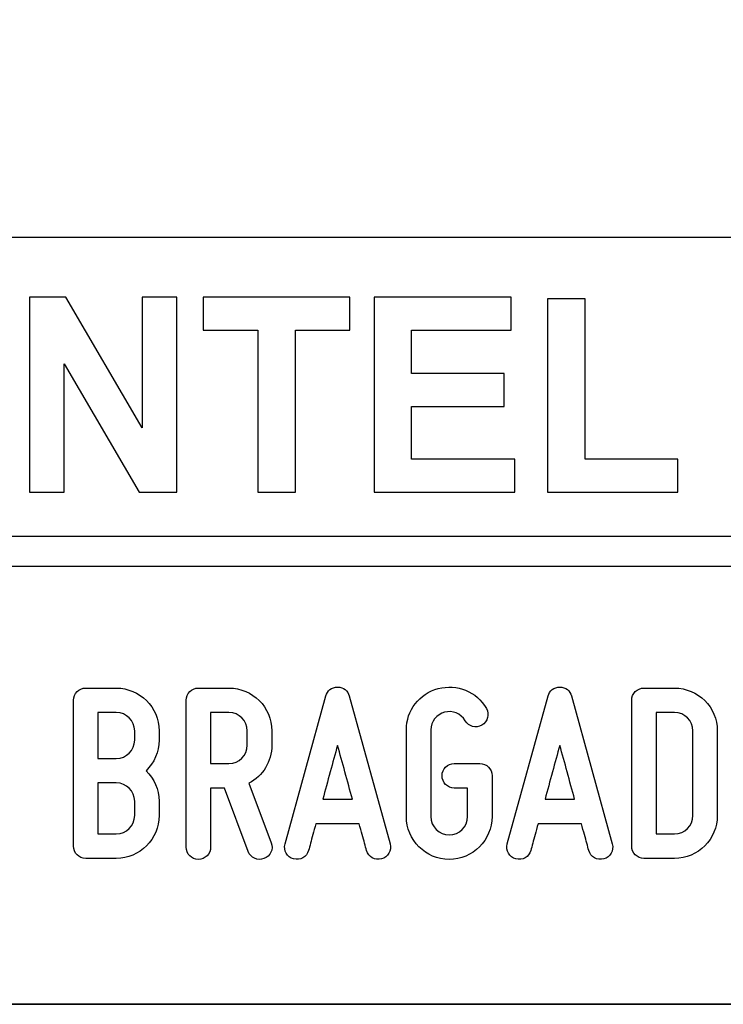
# Model space of a CAD drawing. Units: millimetres. Extents: x -185 to 205, y -143 to 145.
# Drawn here: x 104 to 127, y -143 to -111 of the extents above; entities that cross this region are included whole.
import ezdxf

# ---------------------------------------------------------------- set-up
doc = ezdxf.new("R2010")
doc.units = ezdxf.units.MM
doc.header["$MEASUREMENT"] = 0
doc.layers.add('Camada 1', color=7, linetype='Continuous')

msp = doc.modelspace()

# ---------------------------------------------------------------- linework, layer by layer
at = {"layer": 'Camada 1', "lineweight": 9}
msp.add_open_spline([(205.0091, -130.5631), (205.0091, -130.5631), (205.0091, 143.5453), (205.0091, 143.5453), (205.0091, 143.5453), (205.0091, 143.5453), (-185.0079, 143.5453), (-185.0079, 143.5453)], degree=3, knots=[0, 0, 0, 0, 0.3333333, 0.3333333, 0.3333333, 0.3333333, 1, 1, 1, 1], dxfattribs=at)
at = {"layer": 'Camada 1', "lineweight": 25}
for points in [[(168.0309, -118.0112), (168.0309, -118.0112), (27.9711, -118.0112), (27.9711, -118.0112)], [(168.0309, -127.9384), (168.0309, -127.9384), (27.9711, -127.9384), (27.9711, -127.9384)], [(167.9251, -128.9332), (167.9251, -128.9332), (27.9711, -128.9332), (27.9711, -128.9332)], [(27.9711, -143.4747), (27.9711, -143.4747), (167.9251, -143.4747), (167.9251, -143.4747)], [(27.9711, -143.4747), (27.9711, -143.4747), (167.9251, -143.4747), (167.9251, -143.4747)]]:
    msp.add_open_spline(points, degree=3, dxfattribs=at)
at = {"layer": 'Camada 1', "color": 242}
for points, knots in [([(103.9695, -126.467), (103.9695, -126.467), (103.9695, -119.9847), (103.9695, -119.9847), (103.9695, -119.9847), (103.9695, -119.9847), (105.1743, -119.9847), (105.1743, -119.9847), (105.1743, -119.9847), (105.1743, -119.9847), (107.704, -124.3288), (107.704, -124.3288), (107.704, -124.3288), (107.704, -124.3288), (107.704, -119.9847), (107.704, -119.9847), (107.704, -119.9847), (107.704, -119.9847), (108.8544, -119.9847), (108.8544, -119.9847), (108.8544, -119.9847), (108.8544, -119.9847), (108.8544, -126.467), (108.8544, -126.467), (108.8544, -126.467), (108.8544, -126.467), (107.6109, -126.467), (107.6109, -126.467), (107.6109, -126.467), (107.6109, -126.467), (105.1198, -122.2057), (105.1198, -122.2057), (105.1198, -122.2057), (105.1198, -122.2057), (105.1198, -126.467), (105.1198, -126.467), (105.1198, -126.467), (105.1198, -126.467), (103.9695, -126.467), (103.9695, -126.467)], [0, 0, 0, 0, 0.0909091, 0.0909091, 0.0909091, 0.0909091, 0.1818182, 0.1818182, 0.1818182, 0.1818182, 0.2727273, 0.2727273, 0.2727273, 0.2727273, 0.3636364, 0.3636364, 0.3636364, 0.3636364, 0.4545455, 0.4545455, 0.4545455, 0.4545455, 0.5454545, 0.5454545, 0.5454545, 0.5454545, 0.6363636, 0.6363636, 0.6363636, 0.6363636, 0.7272727, 0.7272727, 0.7272727, 0.7272727, 0.8181818, 0.8181818, 0.8181818, 0.8181818, 1, 1, 1, 1]), ([(111.5516, -126.467), (111.5516, -126.467), (111.5516, -121.08), (111.5516, -121.08), (111.5516, -121.08), (111.5516, -121.08), (109.7316, -121.08), (109.7316, -121.08), (109.7316, -121.08), (109.7316, -121.08), (109.7316, -119.9847), (109.7316, -119.9847), (109.7316, -119.9847), (109.7316, -119.9847), (114.6078, -119.9847), (114.6078, -119.9847), (114.6078, -119.9847), (114.6078, -119.9847), (114.6078, -121.08), (114.6078, -121.08), (114.6078, -121.08), (114.6078, -121.08), (112.7964, -121.08), (112.7964, -121.08), (112.7964, -121.08), (112.7964, -121.08), (112.7964, -126.467), (112.7964, -126.467), (112.7964, -126.467), (112.7964, -126.467), (111.5516, -126.467), (111.5516, -126.467)], [0, 0, 0, 0, 0.1111111, 0.1111111, 0.1111111, 0.1111111, 0.2222222, 0.2222222, 0.2222222, 0.2222222, 0.3333333, 0.3333333, 0.3333333, 0.3333333, 0.4444444, 0.4444444, 0.4444444, 0.4444444, 0.5555556, 0.5555556, 0.5555556, 0.5555556, 0.6666667, 0.6666667, 0.6666667, 0.6666667, 0.7777778, 0.7777778, 0.7777778, 0.7777778, 1, 1, 1, 1]), ([(115.4134, -126.467), (115.4134, -126.467), (115.4134, -119.9847), (115.4134, -119.9847), (115.4134, -119.9847), (115.4134, -119.9847), (119.9634, -119.9847), (119.9634, -119.9847), (119.9634, -119.9847), (119.9634, -119.9847), (119.9634, -121.08), (119.9634, -121.08), (119.9634, -121.08), (119.9634, -121.08), (116.6582, -121.08), (116.6582, -121.08), (116.6582, -121.08), (116.6582, -121.08), (116.6582, -122.5196), (116.6582, -122.5196), (116.6582, -122.5196), (116.6582, -122.5196), (119.7316, -122.5196), (119.7316, -122.5196), (119.7316, -122.5196), (119.7316, -122.5196), (119.7316, -123.6151), (119.7316, -123.6151), (119.7316, -123.6151), (119.7316, -123.6151), (116.6582, -123.6151), (116.6582, -123.6151), (116.6582, -123.6151), (116.6582, -123.6151), (116.6582, -125.3715), (116.6582, -125.3715), (116.6582, -125.3715), (116.6582, -125.3715), (120.0836, -125.3715), (120.0836, -125.3715), (120.0836, -125.3715), (120.0836, -125.3715), (120.0836, -126.467), (120.0836, -126.467), (120.0836, -126.467), (120.0836, -126.467), (115.4134, -126.467), (115.4134, -126.467)], [0, 0, 0, 0, 0.0769231, 0.0769231, 0.0769231, 0.0769231, 0.1538462, 0.1538462, 0.1538462, 0.1538462, 0.2307692, 0.2307692, 0.2307692, 0.2307692, 0.3076923, 0.3076923, 0.3076923, 0.3076923, 0.3846154, 0.3846154, 0.3846154, 0.3846154, 0.4615385, 0.4615385, 0.4615385, 0.4615385, 0.5384615, 0.5384615, 0.5384615, 0.5384615, 0.6153846, 0.6153846, 0.6153846, 0.6153846, 0.6923077, 0.6923077, 0.6923077, 0.6923077, 0.7692308, 0.7692308, 0.7692308, 0.7692308, 0.8461538, 0.8461538, 0.8461538, 0.8461538, 1, 1, 1, 1]), ([(121.1738, -126.467), (121.1738, -126.467), (121.1738, -120.039), (121.1738, -120.039), (121.1738, -120.039), (121.1738, -120.039), (122.4186, -120.039), (122.4186, -120.039), (122.4186, -120.039), (122.4186, -120.039), (122.4186, -125.3715), (122.4186, -125.3715), (122.4186, -125.3715), (122.4186, -125.3715), (125.5007, -125.3715), (125.5007, -125.3715), (125.5007, -125.3715), (125.5007, -125.3715), (125.5007, -126.467), (125.5007, -126.467), (125.5007, -126.467), (125.5007, -126.467), (121.1738, -126.467), (121.1738, -126.467)], [0, 0, 0, 0, 0.1428571, 0.1428571, 0.1428571, 0.1428571, 0.2857143, 0.2857143, 0.2857143, 0.2857143, 0.4285714, 0.4285714, 0.4285714, 0.4285714, 0.5714286, 0.5714286, 0.5714286, 0.5714286, 0.7142857, 0.7142857, 0.7142857, 0.7142857, 1, 1, 1, 1])]:
    msp.add_open_spline(points, degree=3, knots=knots, dxfattribs=at)
at = {"layer": 'Camada 1', "color": 250}
for points, knots in [([(108.2709, -134.6991), (108.2709, -134.6991), (108.2709, -134.3943), (108.2709, -134.3943), (108.2709, -134.3943), (108.2709, -133.6069), (107.6275, -132.9719), (106.8486, -132.9719), (106.8486, -132.9719), (106.8486, -132.9719), (105.8326, -132.9719), (105.8326, -132.9719), (105.8326, -132.9719), (105.604, -132.9719), (105.4262, -133.1497), (105.4262, -133.3783), (105.4262, -133.3783), (105.4262, -133.3783), (105.4262, -138.2212), (105.4262, -138.2212), (105.4262, -138.2212), (105.4262, -138.4498), (105.604, -138.6276), (105.8326, -138.6276), (105.8326, -138.6276), (105.8326, -138.6276), (106.8486, -138.6276), (106.8486, -138.6276), (106.8486, -138.6276), (107.6275, -138.6276), (108.2709, -137.9926), (108.2709, -137.2052), (108.2709, -137.2052), (108.2709, -137.2052), (108.2709, -136.731), (108.2709, -136.731), (108.2709, -136.731), (108.2709, -136.3331), (108.1016, -135.9775), (107.8391, -135.7151), (107.8391, -135.7151), (108.1016, -135.4526), (108.2709, -135.097), (108.2709, -134.6991)], [0, 0, 0, 0, 0.0833333, 0.0833333, 0.0833333, 0.0833333, 0.1666667, 0.1666667, 0.1666667, 0.1666667, 0.25, 0.25, 0.25, 0.25, 0.3333333, 0.3333333, 0.3333333, 0.3333333, 0.4166667, 0.4166667, 0.4166667, 0.4166667, 0.5, 0.5, 0.5, 0.5, 0.5833333, 0.5833333, 0.5833333, 0.5833333, 0.6666667, 0.6666667, 0.6666667, 0.6666667, 0.75, 0.75, 0.75, 0.75, 0.8333333, 0.8333333, 0.8333333, 0.8333333, 1, 1, 1, 1]), ([(112.0131, -134.8684), (112.0131, -134.8684), (112.0131, -134.3943), (112.0131, -134.3943), (112.0131, -134.3943), (112.0131, -133.6069), (111.3781, -132.9719), (110.5908, -132.9719), (110.5908, -132.9719), (110.5908, -132.9719), (109.5748, -132.9719), (109.5748, -132.9719), (109.5748, -132.9719), (109.3462, -132.9719), (109.1684, -133.1497), (109.1684, -133.3783), (109.1684, -133.3783), (109.1684, -133.3783), (109.1684, -138.255), (109.1684, -138.255), (109.1684, -138.255), (109.1684, -138.4836), (109.3462, -138.6614), (109.5748, -138.6614), (109.5748, -138.6614), (109.8034, -138.6614), (109.9812, -138.4836), (109.9812, -138.255), (109.9812, -138.255), (109.9812, -138.255), (109.9812, -136.2908), (109.9812, -136.2908), (109.9812, -136.2908), (109.9812, -136.2908), (110.4384, -136.2908), (110.4384, -136.2908), (110.4384, -136.2908), (110.4384, -136.2908), (111.2257, -138.399), (111.2257, -138.399), (111.2257, -138.399), (111.3189, -138.6106), (111.539, -138.7122), (111.7507, -138.636), (111.7507, -138.636), (111.9623, -138.5598), (112.0809, -138.3228), (111.9877, -138.1111), (111.9877, -138.1111), (111.9877, -138.1111), (111.2511, -136.1299), (111.2511, -136.1299), (111.2511, -136.1299), (111.7168, -135.8929), (112.0131, -135.4187), (112.0131, -134.8684)], [0, 0, 0, 0, 0.0666667, 0.0666667, 0.0666667, 0.0666667, 0.1333333, 0.1333333, 0.1333333, 0.1333333, 0.2, 0.2, 0.2, 0.2, 0.2666667, 0.2666667, 0.2666667, 0.2666667, 0.3333333, 0.3333333, 0.3333333, 0.3333333, 0.4, 0.4, 0.4, 0.4, 0.4666667, 0.4666667, 0.4666667, 0.4666667, 0.5333333, 0.5333333, 0.5333333, 0.5333333, 0.6, 0.6, 0.6, 0.6, 0.6666667, 0.6666667, 0.6666667, 0.6666667, 0.7333333, 0.7333333, 0.7333333, 0.7333333, 0.8, 0.8, 0.8, 0.8, 0.8666667, 0.8666667, 0.8666667, 0.8666667, 1, 1, 1, 1]), ([(115.9416, -138.145), (115.9416, -138.145), (114.5869, -133.2343), (114.5869, -133.2343), (114.5869, -133.2343), (114.5446, -133.0565), (114.3922, -132.938), (114.1975, -132.938), (114.1975, -132.938), (114.0028, -132.938), (113.8504, -133.0565), (113.808, -133.2343), (113.808, -133.2343), (113.808, -133.2343), (112.4534, -138.145), (112.4534, -138.145), (112.4534, -138.145), (112.3941, -138.3736), (112.5211, -138.5852), (112.7328, -138.6445), (112.7328, -138.6445), (112.9614, -138.7038), (113.173, -138.5768), (113.2323, -138.3651), (113.2323, -138.3651), (113.2577, -138.2974), (113.2746, -138.2127), (113.3, -138.1196), (113.3, -138.1196), (113.3424, -137.9587), (113.4016, -137.7386), (113.4778, -137.4761), (113.4778, -137.4761), (113.4778, -137.4761), (114.9171, -137.4761), (114.9171, -137.4761), (114.9171, -137.4761), (114.9849, -137.7386), (115.0526, -137.9587), (115.0949, -138.1196), (115.0949, -138.1196), (115.1203, -138.2127), (115.1373, -138.2974), (115.1627, -138.3651), (115.1627, -138.3651), (115.2219, -138.5768), (115.4336, -138.7038), (115.6622, -138.6445), (115.6622, -138.6445), (115.8739, -138.5852), (116.0009, -138.3736), (115.9416, -138.145)], [0, 0, 0, 0, 0.0714286, 0.0714286, 0.0714286, 0.0714286, 0.1428571, 0.1428571, 0.1428571, 0.1428571, 0.2142857, 0.2142857, 0.2142857, 0.2142857, 0.2857143, 0.2857143, 0.2857143, 0.2857143, 0.3571429, 0.3571429, 0.3571429, 0.3571429, 0.4285714, 0.4285714, 0.4285714, 0.4285714, 0.5, 0.5, 0.5, 0.5, 0.5714286, 0.5714286, 0.5714286, 0.5714286, 0.6428571, 0.6428571, 0.6428571, 0.6428571, 0.7142857, 0.7142857, 0.7142857, 0.7142857, 0.7857143, 0.7857143, 0.7857143, 0.7857143, 0.8571429, 0.8571429, 0.8571429, 0.8571429, 1, 1, 1, 1]), ([(118.9218, -135.478), (118.9218, -135.478), (118.0752, -135.478), (118.0752, -135.478), (118.0752, -135.478), (117.8466, -135.478), (117.6688, -135.6558), (117.6688, -135.8844), (117.6688, -135.8844), (117.6688, -136.113), (117.8466, -136.2908), (118.0752, -136.2908), (118.0752, -136.2908), (118.0752, -136.2908), (118.5154, -136.2908), (118.5154, -136.2908), (118.5154, -136.2908), (118.5154, -136.2908), (118.5154, -137.239), (118.5154, -137.239), (118.5154, -137.239), (118.5154, -137.5777), (118.2445, -137.8486), (117.9059, -137.8486), (117.9059, -137.8486), (117.5757, -137.8486), (117.2963, -137.5777), (117.2963, -137.239), (117.2963, -137.239), (117.2963, -137.239), (117.2963, -134.3604), (117.2963, -134.3604), (117.2963, -134.3604), (117.2963, -134.0895), (117.4825, -133.8439), (117.7535, -133.7762), (117.7535, -133.7762), (118.0159, -133.7), (118.2953, -133.8185), (118.4392, -134.0556), (118.4392, -134.0556), (118.5493, -134.2503), (118.7948, -134.3181), (118.9896, -134.208), (118.9896, -134.208), (119.1843, -134.081), (119.252, -133.8439), (119.142, -133.6492), (119.142, -133.6492), (118.8202, -133.0819), (118.1599, -132.8279), (117.5418, -132.9888), (117.5418, -132.9888), (116.9068, -133.1497), (116.4835, -133.7169), (116.4835, -134.3604), (116.4835, -134.3604), (116.4835, -134.3604), (116.4835, -137.239), (116.4835, -137.239), (116.4835, -137.239), (116.4835, -138.0264), (117.1269, -138.6614), (117.9059, -138.6614), (117.9059, -138.6614), (118.6932, -138.6614), (119.3282, -138.0264), (119.3282, -137.239), (119.3282, -137.239), (119.3282, -137.239), (119.3282, -135.8844), (119.3282, -135.8844), (119.3282, -135.8844), (119.3282, -135.6558), (119.1504, -135.478), (118.9218, -135.478), (118.9218, -135.478), (118.9218, -135.478), (118.9218, -135.478), (118.9218, -135.478)], [0, 0, 0, 0, 0.047619, 0.047619, 0.047619, 0.047619, 0.0952381, 0.0952381, 0.0952381, 0.0952381, 0.1428571, 0.1428571, 0.1428571, 0.1428571, 0.1904762, 0.1904762, 0.1904762, 0.1904762, 0.2380952, 0.2380952, 0.2380952, 0.2380952, 0.2857143, 0.2857143, 0.2857143, 0.2857143, 0.3333333, 0.3333333, 0.3333333, 0.3333333, 0.3809524, 0.3809524, 0.3809524, 0.3809524, 0.4285714, 0.4285714, 0.4285714, 0.4285714, 0.4761905, 0.4761905, 0.4761905, 0.4761905, 0.5238095, 0.5238095, 0.5238095, 0.5238095, 0.5714286, 0.5714286, 0.5714286, 0.5714286, 0.6190476, 0.6190476, 0.6190476, 0.6190476, 0.6666667, 0.6666667, 0.6666667, 0.6666667, 0.7142857, 0.7142857, 0.7142857, 0.7142857, 0.7619048, 0.7619048, 0.7619048, 0.7619048, 0.8095238, 0.8095238, 0.8095238, 0.8095238, 0.8571429, 0.8571429, 0.8571429, 0.8571429, 0.9047619, 0.9047619, 0.9047619, 0.9047619, 1, 1, 1, 1]), ([(123.3245, -138.145), (123.3245, -138.145), (121.9698, -133.2343), (121.9698, -133.2343), (121.9698, -133.2343), (121.9275, -133.0565), (121.7751, -132.938), (121.5804, -132.938), (121.5804, -132.938), (121.3857, -132.938), (121.2333, -133.0565), (121.1909, -133.2343), (121.1909, -133.2343), (121.1909, -133.2343), (119.8363, -138.145), (119.8363, -138.145), (119.8363, -138.145), (119.777, -138.3736), (119.904, -138.5852), (120.1157, -138.6445), (120.1157, -138.6445), (120.3443, -138.7038), (120.5559, -138.5768), (120.6152, -138.3651), (120.6152, -138.3651), (120.6406, -138.2974), (120.6575, -138.2127), (120.6829, -138.1196), (120.6829, -138.1196), (120.7253, -137.9587), (120.7845, -137.7386), (120.8607, -137.4761), (120.8607, -137.4761), (120.8607, -137.4761), (122.3, -137.4761), (122.3, -137.4761), (122.3, -137.4761), (122.3678, -137.7386), (122.4355, -137.9587), (122.4778, -138.1196), (122.4778, -138.1196), (122.5032, -138.2127), (122.5202, -138.2974), (122.5456, -138.3651), (122.5456, -138.3651), (122.6048, -138.5768), (122.8165, -138.7038), (123.0451, -138.6445), (123.0451, -138.6445), (123.2568, -138.5852), (123.3838, -138.3736), (123.3245, -138.145)], [0, 0, 0, 0, 0.0714286, 0.0714286, 0.0714286, 0.0714286, 0.1428571, 0.1428571, 0.1428571, 0.1428571, 0.2142857, 0.2142857, 0.2142857, 0.2142857, 0.2857143, 0.2857143, 0.2857143, 0.2857143, 0.3571429, 0.3571429, 0.3571429, 0.3571429, 0.4285714, 0.4285714, 0.4285714, 0.4285714, 0.5, 0.5, 0.5, 0.5, 0.5714286, 0.5714286, 0.5714286, 0.5714286, 0.6428571, 0.6428571, 0.6428571, 0.6428571, 0.7142857, 0.7142857, 0.7142857, 0.7142857, 0.7857143, 0.7857143, 0.7857143, 0.7857143, 0.8571429, 0.8571429, 0.8571429, 0.8571429, 1, 1, 1, 1]), ([(125.3904, -132.9719), (125.3904, -132.9719), (124.3744, -132.9719), (124.3744, -132.9719), (124.3744, -132.9719), (124.1458, -132.9719), (123.968, -133.1497), (123.968, -133.3783), (123.968, -133.3783), (123.968, -133.3783), (123.968, -138.2212), (123.968, -138.2212), (123.968, -138.2212), (123.968, -138.4498), (124.1458, -138.6276), (124.3744, -138.6276), (124.3744, -138.6276), (124.3744, -138.6276), (125.3904, -138.6276), (125.3904, -138.6276), (125.3904, -138.6276), (126.1777, -138.6276), (126.8127, -137.9926), (126.8127, -137.2052), (126.8127, -137.2052), (126.8127, -137.2052), (126.8127, -134.3943), (126.8127, -134.3943), (126.8127, -134.3943), (126.8127, -133.6069), (126.1777, -132.9719), (125.3904, -132.9719)], [0, 0, 0, 0, 0.1111111, 0.1111111, 0.1111111, 0.1111111, 0.2222222, 0.2222222, 0.2222222, 0.2222222, 0.3333333, 0.3333333, 0.3333333, 0.3333333, 0.4444444, 0.4444444, 0.4444444, 0.4444444, 0.5555556, 0.5555556, 0.5555556, 0.5555556, 0.6666667, 0.6666667, 0.6666667, 0.6666667, 0.7777778, 0.7777778, 0.7777778, 0.7777778, 1, 1, 1, 1]), ([(106.8486, -135.3087), (106.8486, -135.3087), (106.239, -135.3087), (106.239, -135.3087), (106.239, -135.3087), (106.239, -135.3087), (106.239, -133.7847), (106.239, -133.7847), (106.239, -133.7847), (106.239, -133.7847), (106.8486, -133.7847), (106.8486, -133.7847), (106.8486, -133.7847), (107.1872, -133.7847), (107.4581, -134.0556), (107.4581, -134.3943), (107.4581, -134.3943), (107.4581, -134.3943), (107.4581, -134.6991), (107.4581, -134.6991), (107.4581, -134.6991), (107.4581, -135.0377), (107.1872, -135.3087), (106.8486, -135.3087)], [0, 0, 0, 0, 0.1428571, 0.1428571, 0.1428571, 0.1428571, 0.2857143, 0.2857143, 0.2857143, 0.2857143, 0.4285714, 0.4285714, 0.4285714, 0.4285714, 0.5714286, 0.5714286, 0.5714286, 0.5714286, 0.7142857, 0.7142857, 0.7142857, 0.7142857, 1, 1, 1, 1]), ([(109.9812, -135.478), (109.9812, -135.478), (109.9812, -133.7847), (109.9812, -133.7847), (109.9812, -133.7847), (109.9812, -133.7847), (110.5908, -133.7847), (110.5908, -133.7847), (110.5908, -133.7847), (110.9294, -133.7847), (111.2003, -134.0556), (111.2003, -134.3943), (111.2003, -134.3943), (111.2003, -134.3943), (111.2003, -134.8684), (111.2003, -134.8684), (111.2003, -134.8684), (111.2003, -135.2071), (110.9294, -135.478), (110.5908, -135.478), (110.5908, -135.478), (110.5908, -135.478), (109.9812, -135.478), (109.9812, -135.478)], [0, 0, 0, 0, 0.1428571, 0.1428571, 0.1428571, 0.1428571, 0.2857143, 0.2857143, 0.2857143, 0.2857143, 0.4285714, 0.4285714, 0.4285714, 0.4285714, 0.5714286, 0.5714286, 0.5714286, 0.5714286, 0.7142857, 0.7142857, 0.7142857, 0.7142857, 1, 1, 1, 1]), ([(125.9999, -134.3943), (125.9999, -134.3943), (125.9999, -137.2052), (125.9999, -137.2052), (125.9999, -137.2052), (125.9999, -137.5438), (125.729, -137.8148), (125.3904, -137.8148), (125.3904, -137.8148), (125.3904, -137.8148), (124.7808, -137.8148), (124.7808, -137.8148), (124.7808, -137.8148), (124.7808, -137.8148), (124.7808, -133.7847), (124.7808, -133.7847), (124.7808, -133.7847), (124.7808, -133.7847), (125.3904, -133.7847), (125.3904, -133.7847), (125.3904, -133.7847), (125.729, -133.7847), (125.9999, -134.0556), (125.9999, -134.3943)], [0, 0, 0, 0, 0.1428571, 0.1428571, 0.1428571, 0.1428571, 0.2857143, 0.2857143, 0.2857143, 0.2857143, 0.4285714, 0.4285714, 0.4285714, 0.4285714, 0.5714286, 0.5714286, 0.5714286, 0.5714286, 0.7142857, 0.7142857, 0.7142857, 0.7142857, 1, 1, 1, 1]), ([(114.6885, -136.6633), (114.6885, -136.6633), (113.7064, -136.6633), (113.7064, -136.6633), (113.7064, -136.6633), (113.8673, -136.0791), (114.0366, -135.4272), (114.1975, -134.8769), (114.1975, -134.8769), (114.3584, -135.4272), (114.5277, -136.0791), (114.6885, -136.6633)], [0, 0, 0, 0, 0.25, 0.25, 0.25, 0.25, 0.5, 0.5, 0.5, 0.5, 1, 1, 1, 1]), ([(122.0714, -136.6633), (122.0714, -136.6633), (121.0893, -136.6633), (121.0893, -136.6633), (121.0893, -136.6633), (121.2502, -136.0791), (121.4195, -135.4272), (121.5804, -134.8769), (121.5804, -134.8769), (121.7413, -135.4272), (121.9106, -136.0791), (122.0714, -136.6633)], [0, 0, 0, 0, 0.25, 0.25, 0.25, 0.25, 0.5, 0.5, 0.5, 0.5, 1, 1, 1, 1]), ([(107.4581, -136.731), (107.4581, -136.731), (107.4581, -137.2052), (107.4581, -137.2052), (107.4581, -137.2052), (107.4581, -137.5438), (107.1872, -137.8148), (106.8486, -137.8148), (106.8486, -137.8148), (106.8486, -137.8148), (106.239, -137.8148), (106.239, -137.8148), (106.239, -137.8148), (106.239, -137.8148), (106.239, -136.1215), (106.239, -136.1215), (106.239, -136.1215), (106.239, -136.1215), (106.8486, -136.1215), (106.8486, -136.1215), (106.8486, -136.1215), (107.1872, -136.1215), (107.4581, -136.3924), (107.4581, -136.731)], [0, 0, 0, 0, 0.1428571, 0.1428571, 0.1428571, 0.1428571, 0.2857143, 0.2857143, 0.2857143, 0.2857143, 0.4285714, 0.4285714, 0.4285714, 0.4285714, 0.5714286, 0.5714286, 0.5714286, 0.5714286, 0.7142857, 0.7142857, 0.7142857, 0.7142857, 1, 1, 1, 1])]:
    msp.add_open_spline(points, degree=3, knots=knots, dxfattribs=at)
at = {"layer": 'Camada 1', "lineweight": 9}
for points in [[(27.8441, -143.4536), (27.8441, -143.4536), (167.9886, -143.4536), (167.9886, -143.4536)], [(27.8652, -143.4536), (27.8652, -143.4536), (115.0084, -143.4747), (115.0084, -143.4747)]]:
    msp.add_open_spline(points, degree=3, dxfattribs=at)

doc.saveas('drawing.dxf')
